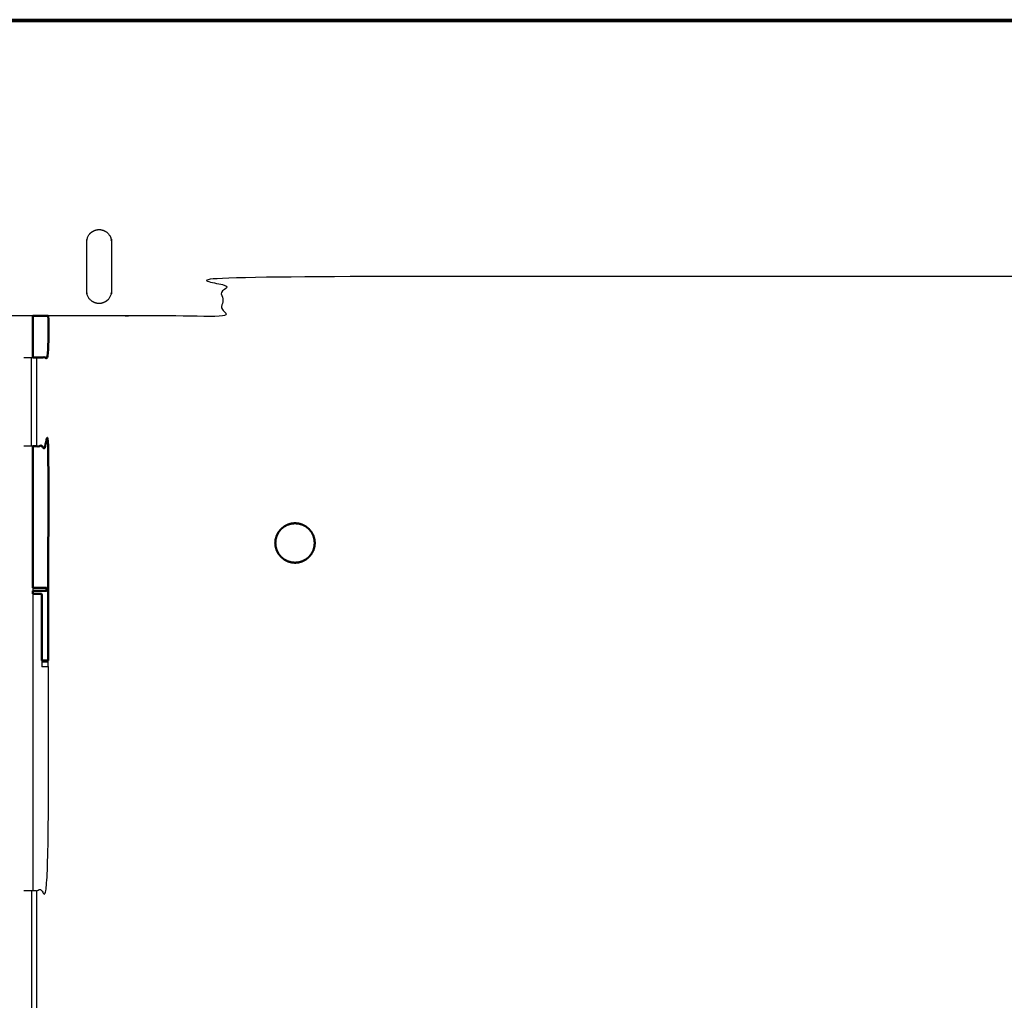
# Model space of a CAD drawing. Units: millimetres. Extents: x -4 to 141, y -2 to 127.
# Drawn here: x 90 to 110, y 24 to 44 of the extents above; entities that cross this region are included whole.
import ezdxf

# ---------------------------------------------------------------- set-up
doc = ezdxf.new("R2010")
doc.units = ezdxf.units.MM
doc.header["$MEASUREMENT"] = 0
doc.layers.add('PROIEZIONI 2D$Visible$Curves', color=7, linetype='Continuous', true_color=0x000000)
doc.layers.add('PROIEZIONI 2D$Visible$SceneSilhouetteCurves', color=7, linetype='Continuous', lineweight=50, true_color=0x000000)

msp = doc.modelspace()

# ---------------------------------------------------------------- linework, layer by layer
at = {"layer": 'PROIEZIONI 2D$Visible$Curves', "color": 18, "true_color": 0x000000}
for points, knots in [([(86.609, 44.1), (86.608, 44.126), (86.608, 44.153), (86.614, 44.153), (86.621, 44.153), (86.643, 44.153), (86.664, 44.154), (86.701, 44.154), (86.738, 44.155), (86.79, 44.156), (86.842, 44.157), (86.906, 44.158), (86.97, 44.159), (87.042, 44.16), (87.113, 44.161), (87.188, 44.163), (87.262, 44.164), (87.335, 44.165), (87.408, 44.166), (87.507, 44.168), (87.606, 44.17), (87.607, 44.17), (87.608, 44.17), (87.858, 44.17), (88.108, 44.17), (111.238, 44.17), (134.368, 44.17)], [451.3425, 451.3425, 451.3425, 452, 452, 453, 453, 454, 454, 455, 455, 456, 456, 457, 457, 458, 458, 459, 459, 460, 460, 461, 461, 462, 462, 463, 463, 464, 464, 464]), ([(90.265, 37.33), (90.277, 37.33), (90.29, 37.33), (90.304, 37.33), (90.319, 37.33), (90.334, 37.33), (90.348, 37.33), (90.464, 37.33), (90.579, 37.33), (90.579, 37.75), (90.579, 38.17)], [31.149826, 31.149826, 31.149826, 32, 32, 33, 33, 34, 34, 35, 35, 35.272727, 35.272727, 35.272727]), ([(90.579, 31.19), (90.579, 33.36), (90.579, 35.53), (90.464, 35.53), (90.348, 35.53), (90.334, 35.53), (90.319, 35.53), (90.304, 35.53), (90.29, 35.53), (90.277, 35.53), (90.265, 35.53)], [11.517778, 11.517778, 11.517778, 12, 12, 13, 13, 14, 14, 15, 15, 15.850174, 15.850174, 15.850174]), ([(95.432, 33.198), (95.469, 33.187), (95.506, 33.177), (95.543, 33.173), (95.579, 33.17), (95.616, 33.173), (95.652, 33.177), (95.689, 33.187), (95.726, 33.198), (95.762, 33.217), (95.798, 33.235), (95.83, 33.261), (95.862, 33.287), (95.888, 33.319), (95.914, 33.351), (95.933, 33.387), (95.951, 33.423), (95.962, 33.46), (95.972, 33.497), (95.976, 33.534), (95.979, 33.57), (95.976, 33.606), (95.972, 33.643), (95.962, 33.68), (95.951, 33.717), (95.933, 33.753), (95.914, 33.789), (95.888, 33.821), (95.862, 33.853), (95.83, 33.879), (95.798, 33.905), (95.762, 33.923), (95.726, 33.942), (95.689, 33.953), (95.652, 33.963), (95.616, 33.967), (95.579, 33.97), (95.543, 33.967), (95.506, 33.963), (95.469, 33.953), (95.432, 33.942), (95.396, 33.923), (95.36, 33.905), (95.328, 33.879), (95.296, 33.853), (95.27, 33.821), (95.244, 33.789), (95.226, 33.753), (95.207, 33.717), (95.197, 33.68), (95.186, 33.643), (95.183, 33.606), (95.179, 33.57), (95.183, 33.534), (95.186, 33.497), (95.197, 33.46), (95.207, 33.423), (95.226, 33.387), (95.244, 33.351), (95.27, 33.319), (95.296, 33.287), (95.328, 33.261), (95.36, 33.235), (95.396, 33.217), (95.432, 33.198)], [-15, -15, -15, -14, -14, -13, -13, -12, -12, -11, -11, -10, -10, -9, -9, -8, -8, -7, -7, -6, -6, -5, -5, -4, -4, -3, -3, -2, -2, -1, -1, 0, 0, 1, 1, 2, 2, 3, 3, 4, 4, 5, 5, 6, 6, 7, 7, 8, 8, 9, 9, 10, 10, 11, 11, 12, 12, 13, 13, 14, 14, 15, 15, 16, 16, 17, 17, 17]), ([(90.545, 32.66), (90.545, 32.63), (90.545, 32.6), (90.405, 32.6), (90.265, 32.6)], [93, 93, 93, 94, 94, 94.134615, 94.134615, 94.134615]), ([(90.265, 32.54), (90.355, 32.54), (90.445, 32.54), (90.445, 31.865), (90.445, 31.19)], [-1.0908884, -1.0908884, -1.0908884, -1, -1, -0.9532225, -0.9532225, -0.9532225])]:
    msp.add_open_spline(points, degree=2, knots=knots, dxfattribs=at)
at = {"layer": 'PROIEZIONI 2D$Visible$Curves', "color": 18, "lineweight": -3, "true_color": 0x000000}
for points in [[(134.368, 44.129), (111.238, 44.129), (88.108, 44.129)], [(90.235, 35.53), (90.235, 36.43), (90.235, 37.33)], [(90.348, 35.53), (90.348, 36.43), (90.348, 37.33)], [(90.265, 32.66), (90.265, 32.63), (90.265, 32.6)], [(90.265, 32.54), (90.265, 29.535), (90.265, 26.53)], [(90.445, 31.19), (90.445, 31.125), (90.445, 31.06)], [(90.445, 31.16), (90.512, 31.16), (90.579, 31.16)], [(90.579, 31.06), (90.512, 31.06), (90.446, 31.06)], [(90.235, 26.53), (90.235, 16.53), (90.235, 6.53)], [(90.348, 6.53), (90.348, 16.53), (90.348, 26.53)]]:
    msp.add_open_spline(points, degree=2, dxfattribs=at)
for points, knots in [([(90.265, 38.17), (89.187, 38.17), (88.108, 38.17), (88.108, 40.681), (88.108, 43.193)], [1.64049, 1.64049, 1.64049, 2, 2, 2.85715, 2.85715, 2.85715]), ([(134.368, 40.57), (134.368, 39.77), (134.368, 38.97), (114.238, 38.97), (94.108, 38.97), (94.108, 38.57), (94.108, 38.17), (92.344, 38.17), (90.579, 38.17)], [-1.316206, -1.316206, -1.316206, -1, -1, 0, 0, 1, 1, 1.588131, 1.588131, 1.588131]), ([(134.368, 40.41), (136.628, 40.41), (138.888, 40.41), (138.888, 20.87), (138.888, 1.33), (114.734, 1.33), (90.579, 1.33)], [0.906437, 0.906437, 0.906437, 1, 1, 2, 2, 3, 3, 3]), ([(91.563, 39.916), (91.563, 39.916), (91.563, 39.916), (91.539, 39.909), (91.516, 39.902), (91.494, 39.891), (91.471, 39.879), (91.451, 39.863), (91.431, 39.847), (91.415, 39.827), (91.399, 39.807), (91.387, 39.784), (91.376, 39.762), (91.369, 39.739), (91.362, 39.715), (91.36, 39.693), (91.358, 39.67), (91.358, 39.17), (91.358, 38.67), (91.36, 38.647), (91.362, 38.624), (91.369, 38.601), (91.376, 38.578), (91.387, 38.556), (91.399, 38.533), (91.415, 38.513), (91.431, 38.493), (91.451, 38.477), (91.471, 38.461), (91.494, 38.449), (91.516, 38.438), (91.539, 38.431), (91.563, 38.424), (91.585, 38.422), (91.608, 38.42), (91.631, 38.422), (91.654, 38.424), (91.677, 38.431), (91.7, 38.438), (91.723, 38.449), (91.745, 38.461), (91.765, 38.477), (91.785, 38.493), (91.801, 38.513), (91.817, 38.533), (91.829, 38.556), (91.841, 38.578), (91.847, 38.601), (91.854, 38.624), (91.856, 38.647), (91.858, 38.67), (91.858, 39.17), (91.858, 39.67), (91.856, 39.693), (91.854, 39.715), (91.847, 39.739), (91.841, 39.762), (91.829, 39.784), (91.817, 39.807), (91.801, 39.827), (91.785, 39.847), (91.765, 39.863), (91.745, 39.879), (91.723, 39.891), (91.7, 39.902), (91.677, 39.909), (91.654, 39.916), (91.631, 39.918), (91.608, 39.92), (91.585, 39.918), (91.563, 39.916)], [-16.000576, -16.000576, -16.000576, -16, -16, -15, -15, -14, -14, -13, -13, -12, -12, -11, -11, -10, -10, -9, -9, -8, -8, -7, -7, -6, -6, -5, -5, -4, -4, -3, -3, -2, -2, -1, -1, 0, 0, 1, 1, 2, 2, 3, 3, 4, 4, 5, 5, 6, 6, 7, 7, 8, 8, 9, 9, 10, 10, 11, 11, 12, 12, 13, 13, 14, 14, 15, 15, 16, 16, 17, 17, 18, 18, 18]), ([(90.085, 37.33), (90.085, 37.33), (90.086, 37.33), (90.16, 37.33), (90.235, 37.33), (90.248, 37.33), (90.261, 37.33), (90.263, 37.33), (90.265, 37.33)], [28.978976, 28.978976, 28.978976, 29, 29, 30, 30, 31, 31, 31.149826, 31.149826, 31.149826]), ([(90.265, 35.53), (90.263, 35.53), (90.261, 35.53), (90.248, 35.53), (90.235, 35.53), (90.16, 35.53), (90.086, 35.53), (90.085, 35.53), (90.085, 35.53)], [15.850174, 15.850174, 15.850174, 16, 16, 17, 17, 18, 18, 18.012257, 18.012257, 18.012257]), ([(90.085, 26.53), (90.085, 26.53), (90.086, 26.53), (90.16, 26.53), (90.235, 26.53), (90.248, 26.53), (90.261, 26.53), (90.275, 26.53), (90.29, 26.53), (90.304, 26.53), (90.319, 26.53), (90.334, 26.53), (90.348, 26.53), (90.464, 26.53), (90.579, 26.53), (90.579, 28.86), (90.579, 31.19)], [4.983645, 4.983645, 4.983645, 5, 5, 6, 6, 7, 7, 8, 8, 9, 9, 10, 10, 11, 11, 11.517778, 11.517778, 11.517778])]:
    msp.add_open_spline(points, degree=2, knots=knots, dxfattribs=at)
at = {"layer": 'PROIEZIONI 2D$Visible$Curves', "color": 18, "true_color": 0x000000}
for points in [[(90.265, 38.17), (90.265, 37.75), (90.265, 37.33)], [(90.579, 38.17), (90.422, 38.17), (90.265, 38.17)], [(90.265, 35.53), (90.265, 34.095), (90.265, 32.66)], [(90.265, 32.66), (90.405, 32.66), (90.545, 32.66)], [(90.265, 32.6), (90.265, 32.57), (90.265, 32.54)], [(90.445, 31.19), (90.512, 31.19), (90.579, 31.19)]]:
    msp.add_open_spline(points, degree=2, dxfattribs=at)
at = {"layer": 'PROIEZIONI 2D$Visible$SceneSilhouetteCurves', "color": 18, "true_color": 0x000000}
for points, knots in [([(86.609, 44.1), (86.608, 44.126), (86.608, 44.153), (86.614, 44.153), (86.621, 44.153), (86.643, 44.153), (86.664, 44.154), (86.701, 44.154), (86.738, 44.155), (86.79, 44.156), (86.842, 44.157), (86.906, 44.158), (86.97, 44.159), (87.042, 44.16), (87.113, 44.161), (87.188, 44.163), (87.262, 44.164), (87.335, 44.165), (87.408, 44.166), (87.507, 44.168), (87.606, 44.17), (87.607, 44.17), (87.608, 44.17), (87.858, 44.17), (88.108, 44.17), (111.238, 44.17), (134.368, 44.17)], [451.3425, 451.3425, 451.3425, 452, 452, 453, 453, 454, 454, 455, 455, 456, 456, 457, 457, 458, 458, 459, 459, 460, 460, 461, 461, 462, 462, 463, 463, 464, 464, 464]), ([(90.265, 37.33), (90.277, 37.33), (90.29, 37.33), (90.304, 37.33), (90.319, 37.33), (90.334, 37.33), (90.348, 37.33), (90.464, 37.33), (90.579, 37.33), (90.579, 37.75), (90.579, 38.17)], [31.149826, 31.149826, 31.149826, 32, 32, 33, 33, 34, 34, 35, 35, 35.272727, 35.272727, 35.272727]), ([(90.579, 31.19), (90.579, 33.36), (90.579, 35.53), (90.464, 35.53), (90.348, 35.53), (90.334, 35.53), (90.319, 35.53), (90.304, 35.53), (90.29, 35.53), (90.277, 35.53), (90.265, 35.53)], [11.517778, 11.517778, 11.517778, 12, 12, 13, 13, 14, 14, 15, 15, 15.850174, 15.850174, 15.850174]), ([(95.432, 33.198), (95.469, 33.187), (95.506, 33.177), (95.543, 33.173), (95.579, 33.17), (95.616, 33.173), (95.652, 33.177), (95.689, 33.187), (95.726, 33.198), (95.762, 33.217), (95.798, 33.235), (95.83, 33.261), (95.862, 33.287), (95.888, 33.319), (95.914, 33.351), (95.933, 33.387), (95.951, 33.423), (95.962, 33.46), (95.972, 33.497), (95.976, 33.534), (95.979, 33.57), (95.976, 33.606), (95.972, 33.643), (95.962, 33.68), (95.951, 33.717), (95.933, 33.753), (95.914, 33.789), (95.888, 33.821), (95.862, 33.853), (95.83, 33.879), (95.798, 33.905), (95.762, 33.923), (95.726, 33.942), (95.689, 33.953), (95.652, 33.963), (95.616, 33.967), (95.579, 33.97), (95.543, 33.967), (95.506, 33.963), (95.469, 33.953), (95.432, 33.942), (95.396, 33.923), (95.36, 33.905), (95.328, 33.879), (95.296, 33.853), (95.27, 33.821), (95.244, 33.789), (95.226, 33.753), (95.207, 33.717), (95.197, 33.68), (95.186, 33.643), (95.183, 33.606), (95.179, 33.57), (95.183, 33.534), (95.186, 33.497), (95.197, 33.46), (95.207, 33.423), (95.226, 33.387), (95.244, 33.351), (95.27, 33.319), (95.296, 33.287), (95.328, 33.261), (95.36, 33.235), (95.396, 33.217), (95.432, 33.198)], [-15, -15, -15, -14, -14, -13, -13, -12, -12, -11, -11, -10, -10, -9, -9, -8, -8, -7, -7, -6, -6, -5, -5, -4, -4, -3, -3, -2, -2, -1, -1, 0, 0, 1, 1, 2, 2, 3, 3, 4, 4, 5, 5, 6, 6, 7, 7, 8, 8, 9, 9, 10, 10, 11, 11, 12, 12, 13, 13, 14, 14, 15, 15, 16, 16, 17, 17, 17]), ([(90.545, 32.66), (90.545, 32.63), (90.545, 32.6), (90.405, 32.6), (90.265, 32.6)], [93, 93, 93, 94, 94, 94.134615, 94.134615, 94.134615]), ([(90.265, 32.54), (90.355, 32.54), (90.445, 32.54), (90.445, 31.865), (90.445, 31.19)], [-1.0908884, -1.0908884, -1.0908884, -1, -1, -0.9532225, -0.9532225, -0.9532225])]:
    msp.add_open_spline(points, degree=2, knots=knots, dxfattribs=at)
for points in [[(90.265, 38.17), (90.265, 37.75), (90.265, 37.33)], [(90.579, 38.17), (90.422, 38.17), (90.265, 38.17)], [(90.265, 35.53), (90.265, 34.095), (90.265, 32.66)], [(90.265, 32.66), (90.405, 32.66), (90.545, 32.66)], [(90.265, 32.6), (90.265, 32.57), (90.265, 32.54)], [(90.445, 31.19), (90.512, 31.19), (90.579, 31.19)]]:
    msp.add_open_spline(points, degree=2, dxfattribs=at)

doc.saveas('drawing.dxf')
